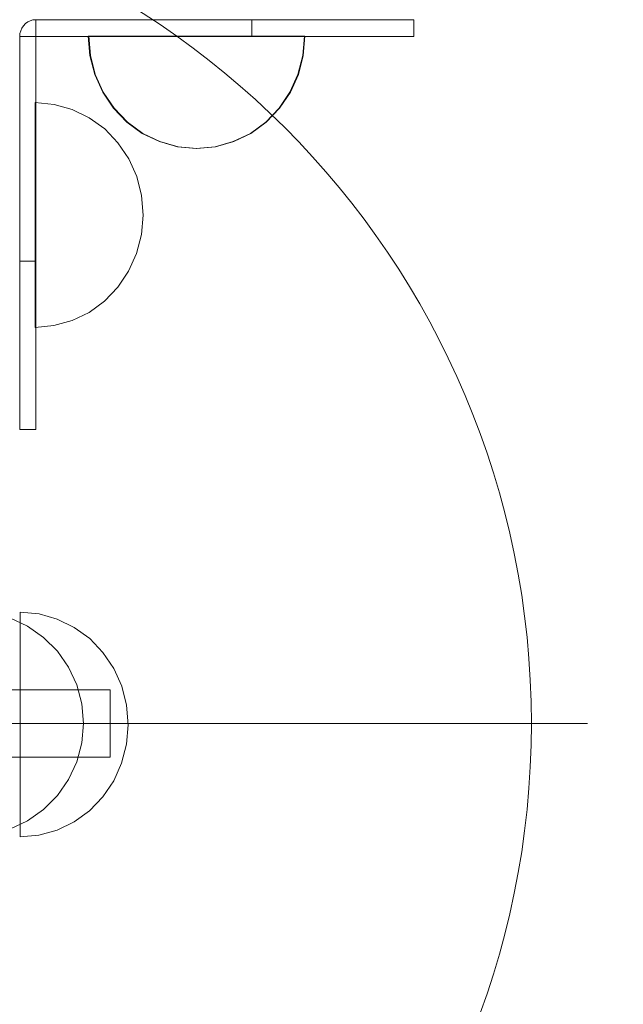
# Model space of a CAD drawing. Units: millimetres. Extents: x -66648 to -58618, y -32312 to -25162.
# Drawn here: x -62967 to -62860, y -28642 to -28467 of the extents above; entities that cross this region are included whole.
import ezdxf

# ---------------------------------------------------------------- set-up
doc = ezdxf.new("R2010")
doc.units = ezdxf.units.MM
doc.header["$MEASUREMENT"] = 0
doc.linetypes.add('Krawędzie ukryte', pattern=[170, 120, -50])
doc.linetypes.add('Kropki i Kreski', pattern=[360, 180, -90, 0, -90])
doc.layers.add('STREFA', color=7, linetype='Continuous')
doc.layers.add('STREFA_Nr_pióra__7', color=7, linetype='Continuous', lineweight=18)
doc.layers.add('ZESTAW_Nr_pióra__7', color=7, linetype='Continuous', lineweight=18)
doc.styles.add('GENERATED_STYLE_1', font='arial.ttf')
doc.dimstyles.new('GENERATED_STYLE__1', dxfattribs={"dimtxt": 150, "dimasz": 91.78744, "dimexe": 0.18, "dimexo": 300, "dimgap": 0.09, "dimtad": 0, "dimtih": 1, "dimtoh": 1, "dimdec": 0, "dimlfac": 0.1, "dimzin": 0, "dimdsep": 46, "dimtxsty": 'GENERATED_STYLE_1', "dimblk": 'ARROWHEAD_5', "dimblk1": 'ARROWHEAD_5', "dimblk2": 'ARROWHEAD_5', "dimcen": 0.09, "dimclrd": 7, "dimclre": 7, "dimclrt": 7, "dimazin": 0, "dimtfac": 1, "dimtdec": 4, "dimtmove": 0, "dimatfit": 3, "dimfxl": 0, "dimtolj": 1, "dimtzin": 0, "dimarcsym": 0})
doc.dimstyles.new('GENERATED_STYLE__2', dxfattribs={"dimtxt": 150, "dimasz": 91.78744, "dimexe": 0.18, "dimexo": 300, "dimgap": 0.09, "dimtad": 0, "dimdec": 0, "dimlfac": 0.1, "dimzin": 0, "dimdsep": 46, "dimtxsty": 'GENERATED_STYLE_1', "dimblk": 'ARROWHEAD_5', "dimblk1": 'ARROWHEAD_5', "dimblk2": 'ARROWHEAD_5', "dimcen": 0.09, "dimclrd": 7, "dimclre": 7, "dimclrt": 7, "dimazin": 0, "dimtfac": 1, "dimtdec": 4, "dimtmove": 0, "dimatfit": 3, "dimfxl": 0, "dimtolj": 1, "dimtzin": 0, "dimarcsym": 0})
doc.dimstyles.new('GENERATED_STYLE__3', dxfattribs={"dimtxt": 150, "dimasz": 91.78744, "dimexe": 0.18, "dimexo": 0, "dimgap": 0.09, "dimtad": 0, "dimtih": 1, "dimtoh": 1, "dimdec": 0, "dimlfac": 0.1, "dimzin": 0, "dimdsep": 46, "dimtxsty": 'GENERATED_STYLE_1', "dimblk": 'ARROWHEAD_5', "dimblk1": 'ARROWHEAD_5', "dimblk2": 'ARROWHEAD_5', "dimcen": 0.09, "dimclrd": 7, "dimclre": 7, "dimclrt": 7, "dimazin": 0, "dimtfac": 1, "dimtdec": 4, "dimtmove": 0, "dimatfit": 3, "dimfxl": 0, "dimtolj": 1, "dimtzin": 0, "dimarcsym": 0})
doc.dimstyles.new('GENERATED_STYLE__4', dxfattribs={"dimtxt": 150, "dimasz": 91.78744, "dimexe": 0.18, "dimexo": 0, "dimgap": 0.09, "dimtad": 0, "dimdec": 0, "dimlfac": 0.1, "dimzin": 0, "dimdsep": 46, "dimtxsty": 'GENERATED_STYLE_1', "dimblk": 'ARROWHEAD_5', "dimblk1": 'ARROWHEAD_5', "dimblk2": 'ARROWHEAD_5', "dimcen": 0.09, "dimclrd": 7, "dimclre": 7, "dimclrt": 7, "dimazin": 0, "dimtfac": 1, "dimtdec": 4, "dimtmove": 0, "dimatfit": 3, "dimfxl": 0, "dimtolj": 1, "dimtzin": 0, "dimarcsym": 0})

# ---------------------------------------------------------------- blocks, each defined once
blk = doc.blocks.new('*D1')
at = {"layer": 'STREFA', "linetype": 'Continuous', "lineweight": 0, "true_color": 0x000000}
for points in [[(-66647.72, -32221.04), (-66554.42, -32246.04), (-66554.42, -32196.04)], [(-59801.62, -32221.04), (-59894.92, -32196.04), (-59894.92, -32246.04)]]:
    blk.add_hatch(color=18, dxfattribs=at).paths.add_polyline_path(points)
at = {"layer": 'STREFA_Nr_pióra__7', "linetype": 'Continuous'}
for p, q in [((-59801.62, -32311.62), (-59801.62, -28483.42)), ((-66647.72, -32311.62), (-66647.72, -28487.77)), ((-66647.72, -32221.04), (-66554.42, -32196.04)), ((-66554.42, -32196.04), (-66554.42, -32246.04)), ((-59801.62, -32221.04), (-59894.92, -32196.04)), ((-59894.92, -32246.04), (-59894.92, -32196.04)), ((-66647.72, -32221.04), (-66554.42, -32246.04)), ((-66554.42, -32221.04), (-63419.44, -32221.04)), ((-63029.89, -32221.04), (-59894.92, -32221.04)), ((-59801.62, -32221.04), (-59894.92, -32246.04))]:
    blk.add_line(p, q, dxfattribs=at)
at = {"layer": 'STREFA_Nr_pióra__7', "insert": (-63395.41, -32296.04), "char_height": 150, "attachment_point": 7, "style": 'GENERATED_STYLE_1'}
blk.add_mtext('\\A1;{\\fArial|b0|i0|c238|p38;685}', dxfattribs=at)
blk = doc.blocks.new('ARROWHEAD_5')
at = {"color": 0, "linetype": 'Continuous', "lineweight": 0}
blk.add_line((0, 0), (-1, 0), dxfattribs=at)
blk.add_solid([(-1, 0.2679), (0, 0), (-1, -0.2679), (-1, 0.2679)], dxfattribs=at)
blk = doc.blocks.new('*D3')
at = {"layer": 'STREFA', "linetype": 'Continuous', "lineweight": 0, "true_color": 0x000000}
for points in [[(-58708.81, -25162.37), (-58733.81, -25255.68), (-58683.81, -25255.68)], [(-58708.81, -31266.74), (-58683.81, -31173.44), (-58733.81, -31173.44)]]:
    blk.add_hatch(color=18, dxfattribs=at).paths.add_polyline_path(points)
at = {"layer": 'STREFA_Nr_pióra__7', "linetype": 'Continuous'}
for p, q in [((-58618.23, -25162.37), (-62653.92, -25162.37)), ((-58708.81, -25162.37), (-58733.81, -25255.68)), ((-58708.81, -25162.37), (-58683.81, -25255.68)), ((-58683.81, -25255.68), (-58733.81, -25255.68)), ((-58708.81, -28019.78), (-58708.81, -25255.68)), ((-58708.81, -31173.44), (-58708.81, -28409.34)), ((-58708.81, -31266.74), (-58733.81, -31173.44)), ((-58733.81, -31173.44), (-58683.81, -31173.44)), ((-58708.81, -31266.74), (-58683.81, -31173.44)), ((-58618.23, -31266.74), (-62308.38, -31266.74))]:
    blk.add_line(p, q, dxfattribs=at)
at = {"layer": 'STREFA_Nr_pióra__7', "insert": (-58633.81, -28385.3), "char_height": 150, "attachment_point": 7, "rotation": 90, "style": 'GENERATED_STYLE_1'}
blk.add_mtext('\\A1;{\\fArial|b0|i0|c238|p38;610}', dxfattribs=at)
blk = doc.blocks.new('*D4')
at = {"layer": 'STREFA', "linetype": 'Continuous', "lineweight": 0, "true_color": 0x000000}
for points in [[(-65163.21, -31732.36), (-65069.91, -31757.36), (-65069.91, -31707.36)], [(-60768.4, -31732.36), (-60861.7, -31707.36), (-60861.7, -31757.36)]]:
    blk.add_hatch(color=18, dxfattribs=at).paths.add_polyline_path(points)
at = {"layer": 'STREFA_Nr_pióra__7', "linetype": 'Continuous'}
for p, q in [((-65163.21, -31822.94), (-65163.21, -31641.78)), ((-60768.4, -31822.94), (-60768.4, -31641.78)), ((-65163.21, -31732.36), (-65069.91, -31707.36)), ((-65069.91, -31707.36), (-65069.91, -31757.36)), ((-60768.4, -31732.36), (-60861.7, -31707.36)), ((-60861.7, -31757.36), (-60861.7, -31707.36)), ((-65163.21, -31732.36), (-65069.91, -31757.36)), ((-65069.91, -31732.36), (-63160.58, -31732.36)), ((-62771.03, -31732.36), (-60861.7, -31732.36)), ((-60768.4, -31732.36), (-60861.7, -31757.36))]:
    blk.add_line(p, q, dxfattribs=at)
at = {"layer": 'STREFA_Nr_pióra__7', "insert": (-63136.55, -31807.36), "char_height": 150, "attachment_point": 7, "style": 'GENERATED_STYLE_1'}
blk.add_mtext('\\A1;{\\fArial|b0|i0|c238|p38;439}', dxfattribs=at)
blk = doc.blocks.new('*D5')
at = {"layer": 'STREFA', "linetype": 'Continuous', "lineweight": 0, "true_color": 0x000000}
for points in [[(-59256.72, -26661.89), (-59281.72, -26755.19), (-59231.72, -26755.19)], [(-59256.72, -29832.72), (-59231.72, -29739.42), (-59281.72, -29739.42)]]:
    blk.add_hatch(color=18, dxfattribs=at).paths.add_polyline_path(points)
at = {"layer": 'STREFA_Nr_pióra__7', "linetype": 'Continuous'}
for p, q in [((-59166.14, -26661.89), (-59347.3, -26661.89)), ((-59256.72, -26661.89), (-59281.72, -26755.19)), ((-59256.72, -26661.89), (-59231.72, -26755.19)), ((-59231.72, -26755.19), (-59281.72, -26755.19)), ((-59256.72, -28052.53), (-59256.72, -26755.19)), ((-59256.72, -29739.42), (-59256.72, -28442.08)), ((-59256.72, -29832.72), (-59281.72, -29739.42)), ((-59281.72, -29739.42), (-59231.72, -29739.42)), ((-59256.72, -29832.72), (-59231.72, -29739.42)), ((-59166.14, -29832.72), (-59347.3, -29832.72))]:
    blk.add_line(p, q, dxfattribs=at)
at = {"layer": 'STREFA_Nr_pióra__7', "insert": (-59181.72, -28418.05), "char_height": 150, "attachment_point": 7, "rotation": 90, "style": 'GENERATED_STYLE_1'}
blk.add_mtext('\\A1;{\\fArial|b0|i0|c238|p38;317}', dxfattribs=at)

msp = doc.modelspace()

# ---------------------------------------------------------------- linework, layer by layer
at = {"layer": 'ZESTAW_Nr_pióra__7', "linetype": 'Continuous'}
for p, q in [((-62965.26, -28467.14), (-62965.71, -28467.36)), ((-62965.26, -28467.14), (-62965.71, -28467.36)), ((-62964.78, -28467.01), (-62965.26, -28467.14)), ((-62964.78, -28467.01), (-62965.26, -28467.14)), ((-62964.28, -28466.96), (-62964.78, -28467.01)), ((-62964.28, -28466.96), (-62964.78, -28467.01)), ((-62964.28, -28469.94), (-62964.28, -28466.96)), ((-62964.28, -28469.94), (-62964.28, -28466.96)), ((-62925.82, -28466.96), (-62964.28, -28466.96)), ((-62964.28, -28466.96), (-62964.28, -28469.94)), ((-62925.82, -28466.96), (-62964.28, -28466.96)), ((-62964.28, -28466.96), (-62964.28, -28469.94)), ((-62925.82, -28469.94), (-62925.82, -28466.96)), ((-62896.96, -28466.96), (-62925.82, -28466.96)), ((-62925.82, -28469.94), (-62925.82, -28466.96)), ((-62896.96, -28466.96), (-62925.82, -28466.96)), ((-62896.96, -28469.94), (-62896.96, -28466.96)), ((-62896.96, -28469.94), (-62896.96, -28466.96)), ((-62966.97, -28468.92), (-62967.1, -28469.42)), ((-62966.97, -28468.92), (-62967.1, -28469.42)), ((-62966.76, -28468.45), (-62966.97, -28468.92)), ((-62966.76, -28468.45), (-62966.97, -28468.92)), ((-62966.48, -28468.03), (-62966.76, -28468.45)), ((-62966.48, -28468.03), (-62966.76, -28468.45)), ((-62966.12, -28467.66), (-62966.48, -28468.03)), ((-62966.12, -28467.66), (-62966.48, -28468.03)), ((-62965.71, -28467.36), (-62966.12, -28467.66)), ((-62965.71, -28467.36), (-62966.12, -28467.66)), ((-62967.1, -28469.42), (-62967.15, -28469.94)), ((-62967.1, -28469.42), (-62967.15, -28469.94)), ((-62967.15, -28469.94), (-62964.28, -28469.94)), ((-62967.15, -28469.94), (-62964.28, -28469.94)), ((-62964.28, -28469.94), (-62967.15, -28469.94)), ((-62967.15, -28509.92), (-62967.15, -28469.94)), ((-62964.28, -28469.94), (-62967.15, -28469.94)), ((-62967.15, -28509.92), (-62967.15, -28469.94)), ((-62925.82, -28469.94), (-62964.28, -28469.94)), ((-62964.28, -28509.92), (-62964.28, -28469.94)), ((-62925.82, -28469.94), (-62964.28, -28469.94)), ((-62964.28, -28509.92), (-62964.28, -28469.94)), ((-62954.64, -28473.34), (-62954.93, -28469.87)), ((-62954.64, -28469.87), (-62954.93, -28469.87)), ((-62954.55, -28473.34), (-62954.84, -28469.87)), ((-62954.55, -28469.87), (-62954.84, -28469.87)), ((-62953.77, -28469.87), (-62954.64, -28469.87)), ((-62953.68, -28469.87), (-62954.55, -28469.87)), ((-62952.36, -28469.87), (-62953.77, -28469.87)), ((-62952.26, -28469.87), (-62953.68, -28469.87)), ((-62950.43, -28469.87), (-62952.36, -28469.87)), ((-62950.34, -28469.87), (-62952.26, -28469.87)), ((-62948.06, -28469.87), (-62950.43, -28469.87)), ((-62947.97, -28469.87), (-62950.34, -28469.87)), ((-62945.31, -28469.87), (-62948.06, -28469.87)), ((-62945.22, -28469.87), (-62947.97, -28469.87)), ((-62942.27, -28469.87), (-62945.31, -28469.87)), ((-62942.18, -28469.87), (-62945.22, -28469.87)), ((-62939.04, -28469.87), (-62942.27, -28469.87)), ((-62938.94, -28469.87), (-62942.18, -28469.87)), ((-62935.69, -28469.87), (-62939.04, -28469.87)), ((-62935.6, -28469.87), (-62938.94, -28469.87)), ((-62932.35, -28469.87), (-62935.69, -28469.87)), ((-62932.26, -28469.87), (-62935.6, -28469.87)), ((-62929.11, -28469.87), (-62932.35, -28469.87)), ((-62929.02, -28469.87), (-62932.26, -28469.87)), ((-62926.07, -28469.87), (-62929.11, -28469.87)), ((-62925.98, -28469.87), (-62929.02, -28469.87)), ((-62923.33, -28469.87), (-62926.07, -28469.87)), ((-62923.23, -28469.87), (-62925.98, -28469.87)), ((-62896.96, -28469.94), (-62925.82, -28469.94)), ((-62896.96, -28469.94), (-62925.82, -28469.94)), ((-62920.96, -28469.87), (-62923.33, -28469.87)), ((-62920.86, -28469.87), (-62923.23, -28469.87)), ((-62919.03, -28469.87), (-62920.96, -28469.87)), ((-62918.94, -28469.87), (-62920.86, -28469.87)), ((-62917.61, -28469.87), (-62919.03, -28469.87)), ((-62917.52, -28469.87), (-62918.94, -28469.87)), ((-62916.75, -28469.87), (-62917.61, -28469.87)), ((-62916.65, -28469.87), (-62917.52, -28469.87)), ((-62916.75, -28473.34), (-62916.45, -28469.87)), ((-62916.45, -28469.87), (-62916.75, -28469.87)), ((-62916.65, -28473.34), (-62916.36, -28469.87)), ((-62916.36, -28469.87), (-62916.65, -28469.87)), ((-62953.77, -28476.71), (-62954.64, -28473.34)), ((-62953.68, -28476.71), (-62954.55, -28473.34)), ((-62917.61, -28476.71), (-62916.75, -28473.34)), ((-62917.52, -28476.71), (-62916.65, -28473.34)), ((-62952.36, -28479.87), (-62953.77, -28476.71)), ((-62952.26, -28479.87), (-62953.68, -28476.71)), ((-62919.03, -28479.87), (-62917.61, -28476.71)), ((-62918.94, -28479.87), (-62917.52, -28476.71)), ((-62950.43, -28482.73), (-62952.36, -28479.87)), ((-62950.34, -28482.73), (-62952.26, -28479.87)), ((-62920.96, -28482.73), (-62919.03, -28479.87)), ((-62920.86, -28482.73), (-62918.94, -28479.87)), ((-62961.03, -28482.03), (-62964.37, -28481.72)), ((-62964.37, -28481.72), (-62964.37, -28482.03)), ((-62961.03, -28482.03), (-62964.37, -28481.72)), ((-62964.37, -28481.72), (-62964.37, -28482.03)), ((-62964.37, -28482.03), (-62964.37, -28482.93)), ((-62964.37, -28482.03), (-62964.37, -28482.93)), ((-62964.37, -28482.93), (-62964.37, -28484.4)), ((-62964.37, -28482.93), (-62964.37, -28484.4)), ((-62957.79, -28482.94), (-62961.03, -28482.03)), ((-62957.79, -28482.94), (-62961.03, -28482.03)), ((-62954.75, -28484.41), (-62957.79, -28482.94)), ((-62954.75, -28484.41), (-62957.79, -28482.94)), ((-62948.06, -28485.19), (-62950.43, -28482.73)), ((-62947.97, -28485.19), (-62950.34, -28482.73)), ((-62923.33, -28485.19), (-62920.96, -28482.73)), ((-62923.23, -28485.19), (-62920.86, -28482.73)), ((-62964.37, -28484.4), (-62964.38, -28486.4)), ((-62964.37, -28484.4), (-62964.38, -28486.4)), ((-62952.01, -28486.41), (-62954.75, -28484.41)), ((-62952.01, -28486.41), (-62954.75, -28484.41)), ((-62964.38, -28486.4), (-62964.38, -28488.87)), ((-62964.38, -28486.4), (-62964.38, -28488.87)), ((-62949.64, -28488.88), (-62952.01, -28486.41)), ((-62949.64, -28488.88), (-62952.01, -28486.41)), ((-62945.31, -28487.19), (-62948.06, -28485.19)), ((-62945.22, -28487.19), (-62947.97, -28485.19)), ((-62926.07, -28487.19), (-62923.33, -28485.19)), ((-62925.98, -28487.19), (-62923.23, -28485.19)), ((-62942.27, -28488.67), (-62945.31, -28487.19)), ((-62942.18, -28488.67), (-62945.22, -28487.19)), ((-62929.11, -28488.67), (-62926.07, -28487.19)), ((-62929.02, -28488.67), (-62925.98, -28487.19)), ((-62964.38, -28488.87), (-62964.38, -28491.72)), ((-62964.38, -28488.87), (-62964.38, -28491.72)), ((-62947.72, -28491.74), (-62949.64, -28488.88)), ((-62947.72, -28491.74), (-62949.64, -28488.88)), ((-62939.04, -28489.57), (-62942.27, -28488.67)), ((-62938.94, -28489.57), (-62942.18, -28488.67)), ((-62935.69, -28489.87), (-62939.04, -28489.57)), ((-62935.6, -28489.87), (-62938.94, -28489.57)), ((-62935.69, -28489.87), (-62932.35, -28489.57)), ((-62935.6, -28489.87), (-62932.26, -28489.57)), ((-62932.35, -28489.57), (-62929.11, -28488.67)), ((-62932.26, -28489.57), (-62929.02, -28488.67)), ((-62964.38, -28491.72), (-62964.38, -28494.88)), ((-62964.38, -28491.72), (-62964.38, -28494.88)), ((-62946.3, -28494.9), (-62947.72, -28491.74)), ((-62946.3, -28494.9), (-62947.72, -28491.74)), ((-62964.38, -28494.88), (-62964.39, -28498.25)), ((-62964.38, -28494.88), (-62964.39, -28498.25)), ((-62945.44, -28498.27), (-62946.3, -28494.9)), ((-62945.44, -28498.27), (-62946.3, -28494.9)), ((-62964.39, -28498.25), (-62964.39, -28501.72)), ((-62964.39, -28498.25), (-62964.39, -28501.72)), ((-62945.15, -28501.74), (-62945.44, -28498.27)), ((-62945.15, -28501.74), (-62945.44, -28498.27)), ((-62964.39, -28501.72), (-62964.39, -28505.2)), ((-62964.39, -28501.72), (-62964.39, -28505.2)), ((-62945.15, -28501.74), (-62945.45, -28505.21)), ((-62945.15, -28501.74), (-62945.44, -28505.21)), ((-62964.39, -28505.2), (-62964.4, -28508.56)), ((-62964.39, -28505.2), (-62964.4, -28508.56)), ((-62945.45, -28505.21), (-62946.32, -28508.58)), ((-62945.44, -28505.21), (-62946.32, -28508.58)), ((-62964.4, -28508.56), (-62964.4, -28511.72)), ((-62964.4, -28508.56), (-62964.4, -28511.72)), ((-62946.32, -28508.58), (-62947.74, -28511.74)), ((-62946.32, -28508.58), (-62947.74, -28511.74)), ((-62967.15, -28509.92), (-62964.28, -28509.92)), ((-62967.15, -28539.92), (-62967.15, -28509.92)), ((-62967.15, -28509.92), (-62964.28, -28509.92)), ((-62967.15, -28539.92), (-62967.15, -28509.92)), ((-62964.28, -28539.92), (-62964.28, -28509.92)), ((-62964.28, -28539.92), (-62964.28, -28509.92)), ((-62964.4, -28511.72), (-62964.4, -28514.58)), ((-62964.4, -28511.72), (-62964.4, -28514.58)), ((-62947.74, -28511.74), (-62949.66, -28514.59)), ((-62947.74, -28511.74), (-62949.66, -28514.59)), ((-62964.4, -28514.58), (-62964.4, -28517.04)), ((-62964.4, -28514.58), (-62964.4, -28517.04)), ((-62949.66, -28514.59), (-62952.04, -28517.06)), ((-62949.66, -28514.59), (-62952.04, -28517.06)), ((-62964.4, -28517.04), (-62964.4, -28519.04)), ((-62964.4, -28517.04), (-62964.4, -28519.04)), ((-62952.04, -28517.06), (-62954.78, -28519.05)), ((-62952.04, -28517.06), (-62954.78, -28519.05)), ((-62964.4, -28519.04), (-62964.41, -28520.52)), ((-62964.4, -28519.04), (-62964.41, -28520.52)), ((-62954.78, -28519.05), (-62957.83, -28520.52)), ((-62954.78, -28519.05), (-62957.83, -28520.52)), ((-62964.41, -28520.52), (-62964.41, -28521.42)), ((-62964.41, -28520.52), (-62964.41, -28521.42)), ((-62961.07, -28521.42), (-62964.41, -28521.72)), ((-62964.41, -28521.42), (-62964.41, -28521.72)), ((-62961.07, -28521.42), (-62964.41, -28521.72)), ((-62964.41, -28521.42), (-62964.41, -28521.72)), ((-62957.83, -28520.52), (-62961.07, -28521.42)), ((-62957.83, -28520.52), (-62961.07, -28521.42)), ((-62967.15, -28539.92), (-62964.28, -28539.92)), ((-62967.15, -28539.92), (-62964.28, -28539.92)), ((-62963.7, -28572.74), (-62967.04, -28572.43)), ((-62967.04, -28572.43), (-62967.04, -28572.74)), ((-62963.7, -28572.74), (-62967.04, -28572.43)), ((-62967.04, -28572.43), (-62967.04, -28572.74)), ((-62965.76, -28574.9), (-62968.92, -28573.43)), ((-62965.76, -28574.9), (-62968.92, -28573.43)), ((-62967.04, -28572.74), (-62967.04, -28573.64)), ((-62967.04, -28572.74), (-62967.04, -28573.64)), ((-62967.04, -28573.64), (-62967.04, -28575.11)), ((-62967.04, -28573.64), (-62967.04, -28575.11)), ((-62960.46, -28573.65), (-62963.7, -28572.74)), ((-62960.46, -28573.65), (-62963.7, -28572.74)), ((-62957.42, -28575.12), (-62960.46, -28573.65)), ((-62957.42, -28575.12), (-62960.46, -28573.65)), ((-62967.04, -28575.11), (-62967.05, -28577.11)), ((-62967.04, -28575.11), (-62967.05, -28577.11)), ((-62962.9, -28576.9), (-62965.76, -28574.9)), ((-62962.9, -28576.9), (-62965.76, -28574.9)), ((-62954.68, -28577.12), (-62957.42, -28575.12)), ((-62954.68, -28577.12), (-62957.42, -28575.12)), ((-62967.05, -28577.11), (-62967.05, -28579.58)), ((-62967.05, -28577.11), (-62967.05, -28579.58)), ((-62960.44, -28579.37), (-62962.9, -28576.9)), ((-62960.44, -28579.37), (-62962.9, -28576.9)), ((-62952.31, -28579.59), (-62954.68, -28577.12)), ((-62952.31, -28579.59), (-62954.68, -28577.12)), ((-62958.44, -28582.22), (-62960.44, -28579.37)), ((-62958.44, -28582.22), (-62960.44, -28579.37)), ((-62967.05, -28579.58), (-62967.05, -28582.43)), ((-62967.05, -28579.58), (-62967.05, -28582.43)), ((-62950.39, -28582.45), (-62952.31, -28579.59)), ((-62950.39, -28582.45), (-62952.31, -28579.59)), ((-62967.05, -28582.43), (-62967.05, -28585.59)), ((-62967.05, -28582.43), (-62967.05, -28585.59)), ((-62956.97, -28585.38), (-62958.44, -28582.22)), ((-62956.97, -28585.38), (-62958.44, -28582.22)), ((-62948.97, -28585.61), (-62950.39, -28582.45)), ((-62948.97, -28585.61), (-62950.39, -28582.45)), ((-63101.02, -28586.22), (-62951.02, -28586.22)), ((-62967.05, -28585.59), (-62967.06, -28588.96)), ((-62967.05, -28585.59), (-62967.06, -28588.96)), ((-62956.06, -28588.75), (-62956.97, -28585.38)), ((-62956.06, -28588.75), (-62956.97, -28585.38)), ((-62951.02, -28586.22), (-62951.02, -28598.22)), ((-62948.11, -28588.98), (-62948.97, -28585.61)), ((-62948.11, -28588.98), (-62948.97, -28585.61)), ((-62967.06, -28588.96), (-62967.06, -28592.43)), ((-62967.06, -28588.96), (-62967.06, -28592.43)), ((-62955.76, -28592.22), (-62956.06, -28588.75)), ((-62955.76, -28592.22), (-62956.06, -28588.75)), ((-62947.82, -28592.45), (-62948.11, -28588.98)), ((-62947.82, -28592.45), (-62948.11, -28588.98)), ((-62967.06, -28592.43), (-62967.06, -28595.91)), ((-62967.06, -28592.43), (-62967.06, -28595.91)), ((-62955.76, -28592.22), (-62956.06, -28595.7)), ((-62955.76, -28592.22), (-62956.06, -28595.7)), ((-62947.82, -28592.45), (-62948.11, -28595.92)), ((-62947.82, -28592.45), (-62948.11, -28595.92)), ((-62946.02, -28592.22), (-62866.02, -28592.22)), ((-62967.06, -28595.91), (-62967.06, -28599.27)), ((-62967.06, -28595.91), (-62967.06, -28599.27)), ((-62956.06, -28595.7), (-62956.97, -28599.07)), ((-62956.06, -28595.7), (-62956.97, -28599.07)), ((-62948.11, -28595.92), (-62948.99, -28599.29)), ((-62948.11, -28595.92), (-62948.99, -28599.29)), ((-62951.02, -28598.22), (-63101.02, -28598.22)), ((-62967.06, -28599.27), (-62967.07, -28602.43)), ((-62967.06, -28599.27), (-62967.07, -28602.43)), ((-62956.97, -28599.07), (-62958.44, -28602.22)), ((-62956.97, -28599.07), (-62958.44, -28602.22)), ((-62948.99, -28599.29), (-62950.41, -28602.45)), ((-62948.99, -28599.29), (-62950.41, -28602.45)), ((-62958.44, -28602.22), (-62960.44, -28605.08)), ((-62958.44, -28602.22), (-62960.44, -28605.08)), ((-62967.07, -28602.43), (-62967.07, -28605.29)), ((-62967.07, -28602.43), (-62967.07, -28605.29)), ((-62950.41, -28602.45), (-62952.33, -28605.3)), ((-62950.41, -28602.45), (-62952.33, -28605.3)), ((-62967.07, -28605.29), (-62967.07, -28607.75)), ((-62967.07, -28605.29), (-62967.07, -28607.75)), ((-62960.44, -28605.08), (-62962.9, -28607.55)), ((-62960.44, -28605.08), (-62962.9, -28607.55)), ((-62952.33, -28605.3), (-62954.7, -28607.77)), ((-62952.33, -28605.3), (-62954.7, -28607.77)), ((-62967.07, -28607.75), (-62967.07, -28609.75)), ((-62967.07, -28607.75), (-62967.07, -28609.75)), ((-62962.9, -28607.55), (-62965.76, -28609.55)), ((-62962.9, -28607.55), (-62965.76, -28609.55)), ((-62954.7, -28607.77), (-62957.45, -28609.76)), ((-62954.7, -28607.77), (-62957.45, -28609.76)), ((-62965.76, -28609.55), (-62968.92, -28611.02)), ((-62965.76, -28609.55), (-62968.92, -28611.02)), ((-62967.07, -28609.75), (-62967.08, -28611.23)), ((-62967.07, -28609.75), (-62967.08, -28611.23)), ((-62957.45, -28609.76), (-62960.49, -28611.23)), ((-62957.45, -28609.76), (-62960.49, -28611.23)), ((-62967.08, -28611.23), (-62967.08, -28612.13)), ((-62967.08, -28611.23), (-62967.08, -28612.13)), ((-62963.73, -28612.13), (-62967.08, -28612.43)), ((-62967.08, -28612.13), (-62967.08, -28612.43)), ((-62963.73, -28612.13), (-62967.08, -28612.43)), ((-62967.08, -28612.13), (-62967.08, -28612.43)), ((-62960.49, -28611.23), (-62963.73, -28612.13)), ((-62960.49, -28611.23), (-62963.73, -28612.13))]:
    msp.add_line(p, q, dxfattribs=at)
at = {"layer": 'ZESTAW_Nr_pióra__7', "linetype": 'Krawędzie ukryte'}
msp.add_line((-63101.02, -28592.22), (-62951.02, -28592.22), dxfattribs=at)
msp.add_line((-63101.02, -28592.22), (-62951.02, -28592.22), dxfattribs=at)
at = {"layer": 'ZESTAW_Nr_pióra__7', "linetype": 'Kropki i Kreski'}
for p, q in [((-63101.02, -28592.22), (-62951.02, -28592.22)), ((-63026.02, -28592.22), (-62876.02, -28592.22))]:
    msp.add_line(p, q, dxfattribs=at)
at = {"layer": 'ZESTAW_Nr_pióra__7', "linetype": 'Continuous'}
for start, end in [(0, 180), (180, 0)]:
    msp.add_arc((-63026.02, -28592.22), 150, start, end, dxfattribs=at)

# ---------------------------------------------------------------- dimensions: what is measured, and where the dimension line sits
at = {"layer": 'STREFA', "linetype": 'Continuous'}
for base, p1, p2, dimstyle, picture, middle in [((-58708.81, -25162.37), (-62608.38, -31266.74), (-62953.92, -25162.37), 'GENERATED_STYLE__2', '*D3', (-58708.81, -28214.56)), ((-59256.72, -26661.89), (-63026.35, -29832.72), (-63057.39, -26661.89), 'GENERATED_STYLE__4', '*D5', (-59256.72, -28247.3))]:
    dim = msp.add_linear_dim(base=base, p1=p1, p2=p2, angle=90, dimstyle=dimstyle, dxfattribs=at)
    dim.commit()
    dim.dimension.update_dxf_attribs({"geometry": picture, "text_midpoint": middle, "dimtype": 160, "text_rotation": 90})
for base, p1, p2, dimstyle, picture, middle in [((-59801.62, -32221.04), (-66647.72, -28187.77), (-59801.62, -28183.42), 'GENERATED_STYLE__1', '*D1', (-63224.67, -32221.04)), ((-60768.4, -31732.36), (-65163.21, -28187.02), (-60768.4, -28452.82), 'GENERATED_STYLE__3', '*D4', (-62965.8, -31732.36))]:
    dim = msp.add_linear_dim(base=base, p1=p1, p2=p2, dimstyle=dimstyle, dxfattribs=at)
    dim.commit()
    dim.dimension.update_dxf_attribs({"geometry": picture, "text_midpoint": middle, "dimtype": 160})

doc.saveas('drawing.dxf')
